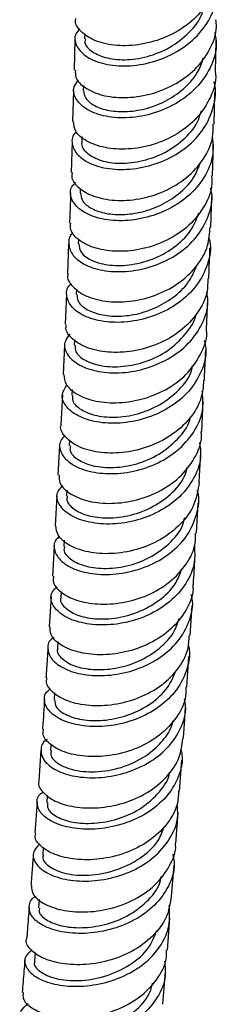
# Model space of a CAD drawing. Units: millimetres. Extents: x 5 to 995, y 5 to 995.
# Drawn here: x 216 to 220, y 794 to 815 of the extents above; entities that cross this region are included whole.
import ezdxf

# ---------------------------------------------------------------- set-up
doc = ezdxf.new("R2010")
doc.units = ezdxf.units.MM

msp = doc.modelspace()

# ---------------------------------------------------------------- linework, layer by layer
at = {"color": 7, "linetype": 'Continuous', "lineweight": 25}
for p, q in [((217.381, 814.454), (217.379, 814.348)), ((217.173, 814.347), (217.154, 813.68)), ((220.156, 813.641), (220.173, 814.32)), ((217.351, 813.357), (217.349, 813.255)), ((217.142, 813.252), (217.123, 812.592)), ((220.129, 812.54), (220.146, 813.21)), ((217.111, 812.164), (217.093, 811.513)), ((217.322, 812.275), (217.319, 812.164)), ((220.092, 811.442), (220.115, 812.106)), ((217.286, 811.178), (217.282, 811.081)), ((220.056, 810.354), (220.078, 811.008)), ((217.038, 810.008), (217.012, 809.368)), ((217.248, 810.106), (217.244, 810.004)), ((217.206, 809.045), (217.202, 808.936)), ((216.994, 808.936), (216.967, 808.301)), ((219.969, 808.188), (219.996, 808.833)), ((217.16, 807.968), (217.155, 807.861)), ((216.949, 807.867), (216.923, 807.237)), ((217.112, 806.917), (217.107, 806.799)), ((216.905, 806.804), (216.87, 806.171)), ((219.867, 806.03), (219.9, 806.671)), ((217.058, 805.85), (217.051, 805.727)), ((216.846, 805.733), (216.811, 805.102)), ((219.813, 804.953), (219.845, 805.591)), ((217.003, 804.783), (216.996, 804.66)), ((216.787, 804.664), (216.752, 804.034)), ((219.753, 803.873), (219.79, 804.513)), ((216.728, 803.596), (216.694, 802.967)), ((216.941, 803.724), (216.933, 803.592)), ((216.668, 802.526), (216.628, 801.892)), ((216.877, 802.631), (216.87, 802.515)), ((219.622, 801.705), (219.662, 802.347)), ((216.809, 801.578), (216.8, 801.439)), ((219.55, 800.613), (219.593, 801.26)), ((216.739, 800.494), (216.729, 800.354)), ((216.662, 799.401), (216.652, 799.265)), ((216.451, 799.277), (216.404, 798.63)), ((219.397, 798.414), (219.443, 799.067)), ((216.584, 798.327), (216.572, 798.166)), ((216.372, 798.181), (216.322, 797.526)), ((219.314, 797.301), (219.363, 797.961)), ((216.501, 797.219), (216.489, 797.062)), ((219.227, 796.178), (219.279, 796.847)), ((216.414, 796.119), (216.4, 795.94)), ((219.136, 795.043), (219.191, 795.722)), ((216.325, 794.996), (216.311, 794.815)), ((219.042, 793.897), (219.099, 794.585))]:
    msp.add_line(p, q, dxfattribs=at)
for points, knots in [([(220.194, 815.869), (220.19, 815.733), (220.18, 815.431), (219.943, 814.995), (219.555, 814.611), (219.055, 814.339), (218.512, 814.199), (217.993, 814.191), (217.557, 814.303), (217.281, 814.501), (217.161, 814.678), (217.192, 814.766), (217.194, 814.774)], [0, 0, 0, 0, 0.091153, 0.203495, 0.315774, 0.428055, 0.540292, 0.652502, 0.764721, 0.876894, 0.989085, 1, 1, 1, 1]), ([(217.276, 814.56), (217.245, 814.526), (217.147, 814.418), (217.181, 814.202), (217.372, 813.974), (217.736, 813.81), (218.216, 813.751), (218.756, 813.819), (219.286, 814.021), (219.744, 814.348), (220.064, 814.775), (220.221, 815.213), (220.183, 815.493), (220.167, 815.607)], [0, 0, 0, 0, 0.046083, 0.144469, 0.242855, 0.341294, 0.439736, 0.53821, 0.636726, 0.735242, 0.833809, 0.932383, 1, 1, 1, 1]), ([(217.396, 814.347), (217.391, 814.328), (217.365, 814.24), (217.498, 814.083), (217.795, 813.938), (218.221, 813.882), (218.711, 813.952), (219.201, 814.148), (219.609, 814.466), (219.852, 814.767), (219.896, 814.957), (219.905, 814.993)], [0, 0, 0, 0, 0.037473, 0.170411, 0.303406, 0.436458, 0.56945, 0.702613, 0.835667, 0.968827, 1, 1, 1, 1]), ([(217.182, 813.68), (217.18, 813.63), (217.173, 813.498), (217.372, 813.298), (217.733, 813.137), (218.217, 813.08), (218.757, 813.151), (219.285, 813.355), (219.742, 813.683), (220.052, 814.11), (220.198, 814.485), (220.172, 814.701), (220.166, 814.751)], [0, 0, 0, 0, 0.067306, 0.179598, 0.29186, 0.404157, 0.516443, 0.628736, 0.741073, 0.853402, 0.965786, 1, 1, 1, 1]), ([(220.142, 814.482), (220.157, 814.394), (220.201, 814.141), (220.066, 813.724), (219.766, 813.29), (219.32, 812.951), (218.795, 812.735), (218.253, 812.652), (217.762, 812.699), (217.381, 812.852), (217.166, 813.076), (217.116, 813.303), (217.213, 813.423), (217.25, 813.469)], [0, 0, 0, 0, 0.052648, 0.151286, 0.249918, 0.348548, 0.44713, 0.545712, 0.644252, 0.742758, 0.841257, 0.9397, 1, 1, 1, 1]), ([(217.356, 813.253), (217.364, 813.197), (217.381, 813.079), (217.575, 812.921), (217.882, 812.815), (218.281, 812.793), (218.717, 812.862), (219.15, 813.037), (219.523, 813.308), (219.797, 813.619), (219.872, 813.851), (219.903, 813.949)], [0, 0, 0, 0, 0.103613, 0.219703, 0.335706, 0.451802, 0.567921, 0.683998, 0.800205, 0.916357, 1, 1, 1, 1]), ([(220.152, 813.641), (220.154, 813.627), (220.185, 813.449), (220.066, 813.104), (219.792, 812.665), (219.357, 812.316), (218.839, 812.087), (218.295, 811.991), (217.795, 812.025), (217.404, 812.168), (217.163, 812.374), (217.15, 812.526), (217.144, 812.593)], [0, 0, 0, 0, 0.009661, 0.122136, 0.234585, 0.346969, 0.45935, 0.571683, 0.683995, 0.796314, 0.908595, 1, 1, 1, 1]), ([(217.209, 812.377), (217.194, 812.364), (217.1, 812.283), (217.102, 812.088), (217.236, 811.849), (217.557, 811.659), (218.008, 811.564), (218.536, 811.59), (219.077, 811.749), (219.561, 812.036), (219.936, 812.433), (220.13, 812.9), (220.187, 813.255), (220.126, 813.426), (220.122, 813.438)], [0, 0, 0, 0, 0.018517, 0.115813, 0.213109, 0.310458, 0.407813, 0.505198, 0.602628, 0.700061, 0.797549, 0.895055, 0.992574, 1, 1, 1, 1]), ([(217.326, 812.163), (217.324, 812.157), (217.293, 812.084), (217.4, 811.933), (217.662, 811.772), (218.069, 811.692), (218.552, 811.733), (219.048, 811.898), (219.48, 812.189), (219.767, 812.513), (219.835, 812.744), (219.858, 812.822)], [0, 0, 0, 0, 0.011959, 0.143292, 0.274695, 0.406139, 0.537541, 0.66911, 0.800572, 0.932159, 1, 1, 1, 1]), ([(217.117, 811.512), (217.111, 811.484), (217.087, 811.375), (217.237, 811.184), (217.552, 810.999), (218.011, 810.907), (218.54, 810.937), (219.079, 811.1), (219.563, 811.39), (219.92, 811.787), (220.115, 812.189), (220.108, 812.447), (220.106, 812.541)], [0, 0, 0, 0, 0.038229, 0.150476, 0.2626963, 0.3749465, 0.4871833, 0.5994205, 0.7116981, 0.8239686, 0.9362934, 1, 1, 1, 1]), ([(220.093, 812.251), (220.102, 812.125), (220.122, 811.833), (219.933, 811.395), (219.585, 810.989), (219.109, 810.689), (218.572, 810.515), (218.038, 810.475), (217.574, 810.557), (217.233, 810.737), (217.073, 810.973), (217.061, 811.181), (217.161, 811.276), (217.188, 811.301)], [0, 0, 0, 0, 0.075724, 0.17453, 0.273327, 0.372108, 0.470834, 0.569556, 0.668229, 0.766869, 0.8655, 0.964075, 1, 1, 1, 1]), ([(217.294, 811.079), (217.298, 811.03), (217.306, 810.918), (217.482, 810.76), (217.78, 810.645), (218.171, 810.611), (218.606, 810.666), (219.042, 810.828), (219.425, 811.086), (219.714, 811.393), (219.8, 811.629), (219.837, 811.732)], [0, 0, 0, 0, 0.092543, 0.209217, 0.325824, 0.442555, 0.559258, 0.675962, 0.7928, 0.909568, 1, 1, 1, 1]), ([(220.074, 811.442), (220.079, 811.386), (220.098, 811.167), (219.94, 810.794), (219.616, 810.381), (219.151, 810.068), (218.619, 809.88), (218.082, 809.825), (217.604, 809.894), (217.254, 810.063), (217.066, 810.263), (217.078, 810.392), (217.082, 810.439)], [0, 0, 0, 0, 0.038086, 0.150541, 0.26296, 0.37531, 0.487653, 0.599948, 0.712227, 0.824521, 0.93679, 1, 1, 1, 1]), ([(217.137, 810.239), (217.136, 810.238), (217.046, 810.174), (217.024, 809.994), (217.105, 809.75), (217.385, 809.54), (217.804, 809.416), (218.318, 809.404), (218.862, 809.522), (219.368, 809.771), (219.779, 810.136), (220.025, 810.583), (220.116, 810.955), (220.064, 811.155), (220.054, 811.193)], [0, 0, 0, 0, 0.001439, 0.098861, 0.196278, 0.293742, 0.391207, 0.488696, 0.586226, 0.683761, 0.781353, 0.878972, 0.976613, 1, 1, 1, 1]), ([(217.081, 811.084), (217.079, 811.025), (217.073, 810.812), (217.063, 810.595), (217.056, 810.439)], [0, 0, 0, 0, 0.278828, 1, 1, 1, 1]), ([(217.254, 810.002), (217.262, 809.94), (217.278, 809.807), (217.527, 809.637), (217.903, 809.535), (218.379, 809.547), (218.877, 809.682), (219.33, 809.944), (219.665, 810.283), (219.763, 810.548), (219.806, 810.663)], [0, 0, 0, 0, 0.115183, 0.245691, 0.376221, 0.50672, 0.637381, 0.767936, 0.898635, 1, 1, 1, 1]), ([(217.026, 809.366), (217.023, 809.359), (216.992, 809.272), (217.107, 809.094), (217.377, 808.892), (217.809, 808.771), (218.325, 808.765), (218.868, 808.89), (219.372, 809.143), (219.768, 809.511), (220.016, 809.93), (220.034, 810.224), (220.043, 810.355)], [0, 0, 0, 0, 0.01053, 0.122996, 0.235428, 0.34788, 0.460303, 0.572712, 0.685145, 0.797558, 0.910017, 1, 1, 1, 1]), ([(220.014, 810.143), (220.022, 810.116), (220.079, 809.929), (220.006, 809.566), (219.783, 809.112), (219.389, 808.736), (218.893, 808.473), (218.35, 808.338), (217.828, 808.334), (217.392, 808.446), (217.091, 808.646), (216.981, 808.888), (216.994, 809.077), (217.089, 809.15), (217.1, 809.158)], [0, 0, 0, 0, 0.0168643, 0.113995, 0.2110938, 0.3081812, 0.4052506, 0.5022682, 0.5992843, 0.6962601, 0.7932118, 0.8901622, 0.987066, 1, 1, 1, 1]), ([(220.014, 809.27), (220.023, 809.455), (220.033, 809.673), (220.04, 809.889), (220.041, 809.921)], [0, 0, 0, 0, 0.853163, 1, 1, 1, 1]), ([(217.216, 808.934), (217.216, 808.889), (217.217, 808.783), (217.376, 808.626), (217.664, 808.504), (218.047, 808.457), (218.48, 808.5), (218.919, 808.648), (219.311, 808.891), (219.62, 809.201), (219.72, 809.447), (219.767, 809.562)], [0, 0, 0, 0, 0.083255, 0.199506, 0.315719, 0.43206, 0.548335, 0.664636, 0.781055, 0.897391, 1, 1, 1, 1]), ([(219.993, 809.271), (219.994, 809.178), (219.995, 808.921), (219.792, 808.527), (219.427, 808.141), (218.939, 807.862), (218.399, 807.711), (217.871, 807.691), (217.417, 807.789), (217.107, 807.978), (216.962, 808.166), (216.988, 808.273), (216.994, 808.298)], [0, 0, 0, 0, 0.064197, 0.176751, 0.289274, 0.401734, 0.514198, 0.626631, 0.739064, 0.851531, 0.963983, 1, 1, 1, 1]), ([(217.063, 808.091), (217.019, 808.033), (216.92, 807.901), (216.983, 807.665), (217.213, 807.445), (217.604, 807.295), (218.1, 807.251), (218.643, 807.334), (219.164, 807.548), (219.605, 807.881), (219.896, 808.307), (220.023, 808.693), (219.983, 808.918), (219.972, 808.98)], [0, 0, 0, 0, 0.076089, 0.1744083, 0.2727703, 0.3711294, 0.4695104, 0.5679248, 0.6663354, 0.7647955, 0.8632767, 0.9617774, 1, 1, 1, 1]), ([(217.175, 807.859), (217.174, 807.812), (217.171, 807.694), (217.378, 807.526), (217.727, 807.404), (218.192, 807.39), (218.689, 807.496), (219.165, 807.728), (219.521, 808.078), (219.724, 808.355), (219.741, 808.509), (219.741, 808.509)], [0, 0, 0, 0, 0.088568, 0.218706, 0.348842, 0.478957, 0.609218, 0.739366, 0.869665, 0.999928, 1, 1, 1, 1]), ([(216.935, 807.238), (216.943, 807.165), (216.96, 807.01), (217.21, 806.8), (217.604, 806.656), (218.107, 806.62), (218.65, 806.71), (219.168, 806.929), (219.603, 807.268), (219.875, 807.697), (219.996, 808.022), (219.97, 808.185), (219.97, 808.188)], [0, 0, 0, 0, 0.0995323, 0.211903, 0.3242887, 0.4366366, 0.5489617, 0.6612964, 0.7736012, 0.8859441, 0.9983157, 1, 1, 1, 1]), ([(219.92, 807.963), (219.934, 807.904), (219.984, 807.683), (219.877, 807.297), (219.609, 806.863), (219.184, 806.516), (218.67, 806.287), (218.125, 806.187), (217.619, 806.215), (217.21, 806.352), (216.955, 806.564), (216.867, 806.806), (216.958, 806.948), (217, 807.015)], [0, 0, 0, 0, 0.0364108, 0.1340742, 0.2317033, 0.3293173, 0.4269114, 0.5244536, 0.6219958, 0.7195031, 0.8169886, 0.9144776, 1, 1, 1, 1]), ([(219.922, 807.111), (219.924, 807.15), (219.935, 807.365), (219.944, 807.578), (219.95, 807.752)], [0, 0, 0, 0, 0.183586, 1, 1, 1, 1]), ([(217.129, 806.795), (217.122, 806.765), (217.102, 806.667), (217.254, 806.502), (217.572, 806.362), (218.012, 806.313), (218.507, 806.385), (218.994, 806.585), (219.395, 806.9), (219.629, 807.201), (219.666, 807.391), (219.673, 807.429)], [0, 0, 0, 0, 0.0575996, 0.1875153, 0.3174184, 0.4474409, 0.5773492, 0.7074224, 0.8374464, 0.9675073, 1, 1, 1, 1]), ([(219.907, 807.113), (219.897, 806.985), (219.875, 806.696), (219.623, 806.285), (219.224, 805.926), (218.718, 805.68), (218.174, 805.563), (217.659, 805.573), (217.229, 805.696), (216.961, 805.899), (216.846, 806.075), (216.879, 806.161), (216.882, 806.169)], [0, 0, 0, 0, 0.088731, 0.201221, 0.31368, 0.426081, 0.538492, 0.650885, 0.763289, 0.875737, 0.988179, 1, 1, 1, 1]), ([(216.962, 805.944), (216.926, 805.908), (216.824, 805.801), (216.853, 805.586), (217.041, 805.357), (217.401, 805.188), (217.877, 805.117), (218.416, 805.166), (218.949, 805.347), (219.414, 805.651), (219.746, 806.054), (219.918, 806.486), (219.887, 806.77), (219.874, 806.892)], [0, 0, 0, 0, 0.0512, 0.148406, 0.245649, 0.342884, 0.440139, 0.537422, 0.6347, 0.732024, 0.829365, 0.926728, 1, 1, 1, 1]), ([(217.075, 805.724), (217.069, 805.691), (217.051, 805.589), (217.222, 805.426), (217.541, 805.287), (217.991, 805.248), (218.486, 805.326), (218.974, 805.53), (219.36, 805.855), (219.59, 806.141), (219.62, 806.315), (219.624, 806.338)], [0, 0, 0, 0, 0.064716, 0.195478, 0.326218, 0.456944, 0.587805, 0.718552, 0.849461, 0.980325, 1, 1, 1, 1]), ([(216.839, 805.102), (216.837, 805.049), (216.832, 804.915), (217.035, 804.714), (217.397, 804.551), (217.882, 804.487), (218.422, 804.545), (218.952, 804.733), (219.412, 805.043), (219.725, 805.451), (219.876, 805.798), (219.857, 805.994), (219.854, 806.029)], [0, 0, 0, 0, 0.074193, 0.18688, 0.29958, 0.412233, 0.524859, 0.637481, 0.750063, 0.862675, 0.975306, 1, 1, 1, 1]), ([(219.818, 805.794), (219.832, 805.703), (219.87, 805.451), (219.725, 805.045), (219.416, 804.632), (218.965, 804.314), (218.438, 804.117), (217.895, 804.049), (217.406, 804.105), (217.027, 804.262), (216.811, 804.484), (216.762, 804.712), (216.866, 804.834), (216.909, 804.884)], [0, 0, 0, 0, 0.054951, 0.15235, 0.249713, 0.347058, 0.444384, 0.54166, 0.638936, 0.736183, 0.833409, 0.930642, 1, 1, 1, 1]), ([(217.012, 804.658), (217.007, 804.642), (216.978, 804.561), (217.099, 804.404), (217.385, 804.251), (217.806, 804.179), (218.296, 804.224), (218.791, 804.395), (219.216, 804.684), (219.487, 804.997), (219.545, 805.213), (219.563, 805.279)], [0, 0, 0, 0, 0.031941, 0.161895, 0.291841, 0.421891, 0.551827, 0.681933, 0.811979, 0.942073, 1, 1, 1, 1]), ([(216.845, 803.806), (216.819, 803.784), (216.717, 803.699), (216.719, 803.501), (216.865, 803.269), (217.193, 803.083), (217.648, 802.988), (218.179, 803.009), (218.72, 803.158), (219.204, 803.432), (219.578, 803.813), (219.772, 804.265), (219.831, 804.605), (219.773, 804.769), (219.77, 804.777)], [0, 0, 0, 0, 0.032246, 0.128433, 0.224647, 0.320848, 0.417068, 0.513311, 0.609547, 0.705829, 0.802124, 0.898441, 0.994804, 1, 1, 1, 1]), ([(219.813, 804.953), (219.788, 804.795), (219.737, 804.477), (219.435, 804.055), (219.006, 803.724), (218.485, 803.509), (217.942, 803.423), (217.439, 803.461), (217.044, 803.604), (216.793, 803.811), (216.776, 803.963), (216.767, 804.035)], [0, 0, 0, 0, 0.111697, 0.224298, 0.336873, 0.449395, 0.561938, 0.674475, 0.787029, 0.899638, 1, 1, 1, 1]), ([(216.954, 803.59), (216.947, 803.569), (216.918, 803.482), (217.057, 803.325), (217.345, 803.172), (217.778, 803.112), (218.268, 803.162), (218.764, 803.338), (219.177, 803.638), (219.444, 803.941), (219.493, 804.148), (219.506, 804.205)], [0, 0, 0, 0, 0.042468, 0.17215, 0.301788, 0.43142, 0.561171, 0.690811, 0.820619, 0.950373, 1, 1, 1, 1]), ([(216.719, 802.965), (216.712, 802.929), (216.691, 802.814), (216.855, 802.622), (217.184, 802.444), (217.649, 802.357), (218.183, 802.386), (218.721, 802.543), (219.202, 802.824), (219.553, 803.21), (219.739, 803.577), (219.733, 803.806), (219.731, 803.874)], [0, 0, 0, 0, 0.0524933, 0.1650311, 0.2775774, 0.3900703, 0.5025338, 0.6149828, 0.7273827, 0.8398044, 0.9522336, 1, 1, 1, 1]), ([(219.706, 803.625), (219.715, 803.504), (219.736, 803.222), (219.55, 802.799), (219.205, 802.408), (218.731, 802.118), (218.194, 801.952), (217.657, 801.914), (217.187, 801.993), (216.838, 802.167), (216.663, 802.394), (216.646, 802.605), (216.756, 802.707), (216.794, 802.742)], [0, 0, 0, 0, 0.0731031, 0.1703427, 0.2675473, 0.364732, 0.4619019, 0.5590213, 0.6561421, 0.7532375, 0.85031, 0.9473952, 1, 1, 1, 1]), ([(219.69, 802.791), (219.696, 802.889), (219.709, 803.103), (219.721, 803.316), (219.728, 803.431)], [0, 0, 0, 0, 0.456176, 1, 1, 1, 1]), ([(216.874, 802.514), (216.873, 802.511), (216.84, 802.446), (216.937, 802.301), (217.188, 802.137), (217.588, 802.046), (218.07, 802.065), (218.57, 802.208), (219.017, 802.471), (219.328, 802.792), (219.411, 803.032), (219.444, 803.125)], [0, 0, 0, 0, 0.0059457, 0.1359991, 0.2660451, 0.3961788, 0.5262013, 0.6563952, 0.786518, 0.9167013, 1, 1, 1, 1]), ([(219.676, 802.791), (219.678, 802.76), (219.695, 802.569), (219.545, 802.23), (219.23, 801.827), (218.77, 801.523), (218.239, 801.338), (217.699, 801.281), (217.213, 801.344), (216.848, 801.503), (216.641, 801.704), (216.646, 801.837), (216.648, 801.892)], [0, 0, 0, 0, 0.021787, 0.134235, 0.246652, 0.359053, 0.47141, 0.583794, 0.696186, 0.8086, 0.921076, 1, 1, 1, 1]), ([(216.723, 801.668), (216.705, 801.655), (216.601, 801.585), (216.578, 801.402), (216.683, 801.169), (216.978, 800.972), (217.409, 800.857), (217.93, 800.85), (218.475, 800.969), (218.977, 801.214), (219.381, 801.57), (219.617, 802.007), (219.701, 802.361), (219.649, 802.548), (219.641, 802.578)], [0, 0, 0, 0, 0.0201551, 0.1162617, 0.2123854, 0.3084855, 0.4046046, 0.5007407, 0.5968723, 0.6930493, 0.7892353, 0.8854438, 0.981695, 1, 1, 1, 1]), ([(216.81, 801.437), (216.806, 801.43), (216.773, 801.36), (216.885, 801.213), (217.138, 801.051), (217.552, 800.971), (218.034, 800.995), (218.536, 801.145), (218.972, 801.418), (219.281, 801.734), (219.355, 801.972), (219.382, 802.062)], [0, 0, 0, 0, 0.016112, 0.145373, 0.27457, 0.403765, 0.533064, 0.662255, 0.791618, 0.920918, 1, 1, 1, 1]), ([(216.576, 800.809), (216.569, 800.79), (216.538, 800.695), (216.668, 800.517), (216.961, 800.327), (217.405, 800.219), (217.929, 800.221), (218.473, 800.349), (218.973, 800.601), (219.357, 800.963), (219.584, 801.348), (219.596, 801.607), (219.601, 801.707)], [0, 0, 0, 0, 0.0296243, 0.1421745, 0.2547281, 0.3672217, 0.479686, 0.5921271, 0.704513, 0.8169132, 0.9293072, 1, 1, 1, 1]), ([(219.578, 801.506), (219.582, 801.495), (219.635, 801.329), (219.567, 800.991), (219.358, 800.547), (218.972, 800.179), (218.481, 799.917), (217.937, 799.781), (217.409, 799.77), (216.96, 799.871), (216.643, 800.057), (216.509, 800.285), (216.519, 800.478), (216.628, 800.559), (216.657, 800.58)], [0, 0, 0, 0, 0.006793, 0.102757, 0.198742, 0.294695, 0.390628, 0.486551, 0.582425, 0.678298, 0.774149, 0.869976, 0.965821, 1, 1, 1, 1]), ([(216.6, 801.449), (216.595, 801.373), (216.581, 801.162), (216.567, 800.948), (216.557, 800.812)], [0, 0, 0, 0, 0.359748, 1, 1, 1, 1]), ([(216.741, 800.352), (216.745, 800.296), (216.753, 800.175), (216.988, 800.01), (217.357, 799.902), (217.83, 799.898), (218.332, 800.014), (218.796, 800.251), (219.152, 800.576), (219.265, 800.838), (219.316, 800.957)], [0, 0, 0, 0, 0.1098175, 0.2399656, 0.3701853, 0.5002973, 0.6305792, 0.7607785, 0.8910518, 1, 1, 1, 1]), ([(219.529, 800.614), (219.53, 800.551), (219.535, 800.329), (219.35, 799.97), (218.999, 799.589), (218.517, 799.312), (217.978, 799.157), (217.443, 799.127), (216.976, 799.212), (216.645, 799.385), (216.479, 799.574), (216.5, 799.686), (216.507, 799.724)], [0, 0, 0, 0, 0.044547, 0.157, 0.269426, 0.381848, 0.494234, 0.606656, 0.719096, 0.831559, 0.944092, 1, 1, 1, 1]), ([(216.581, 799.505), (216.575, 799.501), (216.473, 799.446), (216.431, 799.279), (216.493, 799.051), (216.754, 798.845), (217.159, 798.711), (217.666, 798.679), (218.212, 798.769), (218.73, 798.985), (219.161, 799.316), (219.437, 799.735), (219.552, 800.103), (219.508, 800.313), (219.497, 800.365)], [0, 0, 0, 0, 0.006601, 0.102752, 0.198908, 0.295029, 0.391166, 0.487314, 0.583459, 0.679651, 0.775848, 0.87207, 0.96833, 1, 1, 1, 1]), ([(216.527, 800.366), (216.513, 800.162), (216.499, 799.949), (216.484, 799.734), (216.483, 799.725)], [0, 0, 0, 0, 0.95877, 1, 1, 1, 1]), ([(219.475, 799.517), (219.485, 799.649), (219.501, 799.866), (219.515, 800.082), (219.52, 800.167)], [0, 0, 0, 0, 0.604969, 1, 1, 1, 1]), ([(216.675, 799.262), (216.667, 799.244), (216.63, 799.157), (216.791, 798.988), (217.146, 798.838), (217.662, 798.801), (218.228, 798.912), (218.713, 799.159), (219.049, 799.476), (219.22, 799.726), (219.25, 799.876), (219.255, 799.902)], [0, 0, 0, 0, 0.0383335, 0.1829699, 0.3274201, 0.472067, 0.6165618, 0.7612574, 0.8695523, 0.9778694, 1, 1, 1, 1]), ([(216.409, 798.629), (216.408, 798.625), (216.372, 798.551), (216.475, 798.387), (216.728, 798.19), (217.148, 798.063), (217.659, 798.041), (218.206, 798.139), (218.721, 798.363), (219.137, 798.7), (219.41, 799.098), (219.447, 799.387), (219.463, 799.519)], [0, 0, 0, 0, 0.005922, 0.118563, 0.2312, 0.343768, 0.456306, 0.568812, 0.681259, 0.793714, 0.906149, 1, 1, 1, 1]), ([(219.42, 799.304), (219.43, 799.264), (219.481, 799.066), (219.387, 798.706), (219.135, 798.279), (218.721, 797.934), (218.212, 797.702), (217.664, 797.594), (217.147, 797.609), (216.724, 797.728), (216.44, 797.924), (216.349, 798.149), (216.378, 798.321), (216.482, 798.383), (216.496, 798.391)], [0, 0, 0, 0, 0.024973, 0.121012, 0.217073, 0.313106, 0.409118, 0.505125, 0.601082, 0.697037, 0.792973, 0.888886, 0.984825, 1, 1, 1, 1]), ([(216.593, 798.163), (216.589, 798.122), (216.579, 798.019), (216.775, 797.861), (217.115, 797.739), (217.576, 797.714), (218.076, 797.805), (218.561, 798.013), (218.935, 798.341), (219.155, 798.624), (219.179, 798.795), (219.182, 798.817)], [0, 0, 0, 0, 0.08279, 0.211122, 0.339506, 0.467787, 0.596231, 0.724581, 0.853018, 0.981491, 1, 1, 1, 1]), ([(219.375, 798.416), (219.37, 798.32), (219.357, 798.066), (219.13, 797.688), (218.745, 797.331), (218.244, 797.082), (217.699, 796.955), (217.174, 796.952), (216.728, 797.057), (216.434, 797.239), (216.303, 797.413), (216.334, 797.504), (216.341, 797.524)], [0, 0, 0, 0, 0.068626, 0.1811, 0.293554, 0.406017, 0.518455, 0.630936, 0.743444, 0.855979, 0.968589, 1, 1, 1, 1]), ([(216.426, 797.295), (216.373, 797.24), (216.257, 797.123), (216.303, 796.9), (216.517, 796.692), (216.896, 796.542), (217.386, 796.487), (217.93, 796.549), (218.461, 796.736), (218.917, 797.04), (219.232, 797.44), (219.381, 797.82), (219.351, 798.054), (219.341, 798.129)], [0, 0, 0, 0, 0.0832892, 0.1800499, 0.2767646, 0.3734867, 0.4702119, 0.5669342, 0.6637026, 0.7604738, 0.8572698, 0.9541003, 1, 1, 1, 1]), ([(216.505, 797.06), (216.499, 797.046), (216.466, 796.966), (216.607, 796.804), (216.953, 796.652), (217.46, 796.607), (218.03, 796.709), (218.556, 796.965), (218.937, 797.298), (219.03, 797.56), (219.065, 797.66)], [0, 0, 0, 0, 0.031079, 0.177561, 0.32389, 0.470386, 0.61672, 0.763277, 0.909694, 1, 1, 1, 1]), ([(216.249, 796.412), (216.252, 796.351), (216.258, 796.216), (216.491, 796.022), (216.873, 795.88), (217.371, 795.833), (217.917, 795.904), (218.444, 796.099), (218.896, 796.409), (219.191, 796.812), (219.329, 797.128), (219.31, 797.293), (219.31, 797.3)], [0, 0, 0, 0, 0.093839, 0.206561, 0.319207, 0.431818, 0.544389, 0.656896, 0.769404, 0.88188, 0.994349, 1, 1, 1, 1]), ([(219.252, 797.076), (219.265, 797.003), (219.308, 796.774), (219.18, 796.391), (218.887, 795.982), (218.445, 795.664), (217.921, 795.46), (217.374, 795.38), (216.871, 795.419), (216.476, 795.554), (216.229, 795.757), (216.182, 795.975), (216.234, 796.132), (216.337, 796.181), (216.342, 796.183)], [0, 0, 0, 0, 0.043738, 0.138942, 0.234168, 0.329371, 0.424553, 0.519733, 0.614864, 0.709993, 0.805108, 0.900206, 0.995339, 1, 1, 1, 1]), ([(216.288, 797.074), (216.28, 796.976), (216.264, 796.757), (216.246, 796.535), (216.236, 796.412)], [0, 0, 0, 0, 0.445042, 1, 1, 1, 1]), ([(216.423, 795.936), (216.416, 795.91), (216.393, 795.825), (216.553, 795.678), (216.863, 795.546), (217.308, 795.502), (217.805, 795.568), (218.3, 795.752), (218.702, 796.056), (218.956, 796.353), (218.997, 796.552), (219.007, 796.603)], [0, 0, 0, 0, 0.056234, 0.184691, 0.313177, 0.441566, 0.570108, 0.698546, 0.827082, 0.955637, 1, 1, 1, 1]), ([(219.214, 796.18), (219.197, 796.05), (219.159, 795.765), (218.883, 795.372), (218.465, 795.04), (217.947, 794.82), (217.399, 794.722), (216.887, 794.743), (216.467, 794.866), (216.215, 795.054), (216.113, 795.212), (216.149, 795.282), (216.151, 795.286)], [0, 0, 0, 0, 0.093161, 0.205684, 0.318195, 0.430728, 0.543245, 0.655811, 0.768414, 0.881048, 0.993767, 1, 1, 1, 1]), ([(216.261, 795.041), (216.213, 795.004), (216.091, 794.911), (216.1, 794.711), (216.271, 794.502), (216.617, 794.339), (217.086, 794.262), (217.624, 794.297), (218.166, 794.454), (218.646, 794.731), (219.001, 795.108), (219.203, 795.544), (219.184, 795.848), (219.175, 795.993)], [0, 0, 0, 0, 0.061541, 0.156176, 0.250756, 0.345335, 0.439908, 0.534473, 0.62908, 0.723686, 0.818317, 0.912979, 1, 1, 1, 1]), ([(216.2, 795.957), (216.188, 795.799), (216.17, 795.576), (216.152, 795.351), (216.146, 795.287)], [0, 0, 0, 0, 0.711747, 1, 1, 1, 1]), ([(216.325, 794.813), (216.319, 794.804), (216.278, 794.734), (216.413, 794.579), (216.745, 794.428), (217.245, 794.376), (217.814, 794.469), (218.349, 794.712), (218.755, 795.056), (218.864, 795.339), (218.911, 795.46)], [0, 0, 0, 0, 0.0210043, 0.1658631, 0.3106302, 0.455496, 0.6002373, 0.7451727, 0.8899621, 1, 1, 1, 1]), ([(216.075, 794.146), (216.069, 794.105), (216.053, 793.994), (216.237, 793.813), (216.583, 793.658), (217.061, 793.589), (217.602, 793.631), (218.141, 793.795), (218.618, 794.077), (218.957, 794.459), (219.129, 794.799), (219.12, 795), (219.118, 795.044)], [0, 0, 0, 0, 0.066866, 0.179743, 0.292537, 0.405292, 0.517998, 0.630632, 0.743259, 0.855841, 0.96841, 1, 1, 1, 1]), ([(219.076, 794.808), (219.087, 794.702), (219.115, 794.438), (218.944, 794.034), (218.611, 793.646), (218.143, 793.354), (217.606, 793.18), (217.062, 793.129), (216.579, 793.19), (216.214, 793.34), (216.016, 793.543), (215.989, 793.755), (216.117, 793.862), (216.177, 793.912)], [0, 0, 0, 0, 0.06387, 0.158681, 0.253514, 0.348325, 0.443115, 0.537907, 0.632653, 0.7274, 0.822142, 0.916871, 1, 1, 1, 1]), ([(216.109, 794.829), (216.096, 794.676), (216.078, 794.449), (216.059, 794.221), (216.052, 794.147)], [0, 0, 0, 0, 0.676988, 1, 1, 1, 1]), ([(216.231, 793.668), (216.224, 793.654), (216.193, 793.585), (216.323, 793.448), (216.6, 793.31), (217.027, 793.25), (217.518, 793.294), (218.02, 793.453), (218.447, 793.734), (218.739, 794.042), (218.801, 794.266), (218.823, 794.344)], [0, 0, 0, 0, 0.033214, 0.161413, 0.289618, 0.41773, 0.545984, 0.674122, 0.802369, 0.930618, 1, 1, 1, 1])]:
    msp.add_open_spline(points, degree=3, knots=knots, dxfattribs=at)

doc.saveas('drawing.dxf')
